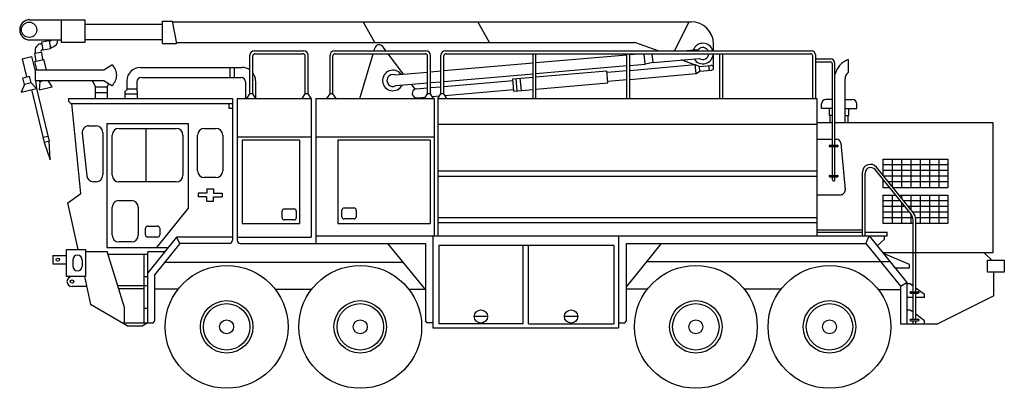
# Model space of a CAD drawing. Extents: x -1928 to 7246, y 0 to 3433.
import ezdxf

# ---------------------------------------------------------------- set-up
doc = ezdxf.new("R2010")
doc.units = 0
doc.header["$MEASUREMENT"] = 0
doc.layers.add('aad blocks-grijs', color=8, linetype='CONTINUOUS')

msp = doc.modelspace()

# ---------------------------------------------------------------- linework, layer by layer
at = {"layer": 'aad blocks-grijs'}
for p, q in [((-1834.2, 3433.4), (-1322.2, 3433.4)), ((-1537.3, 3220.1), (-1537.3, 3433.4)), ((-1322.2, 3433.4), (-1322.2, 3220.1)), ((-597.5, 3210.7), (-597.5, 3420)), ((-597.5, 3420), (-507.5, 3420)), ((-507.5, 3420), (-466.9, 3210.7)), ((-506.4, 3414), (4327.6, 3414)), ((1379.2, 3221.1), (1272.4, 3414)), ((2447.8, 3221.1), (2341, 3414)), ((4306.1, 3414), (4173.1, 3144)), ((-1322.2, 3390.4), (-597.5, 3390.4)), ((-1834.2, 3245.4), (-1537.3, 3245.4)), ((-1723.2, 3227.1), (-1653.9, 3239)), ((-1709.9, 3149.3), (-1723.2, 3227.1)), ((-1653.9, 3239), (-1640.6, 3161.2)), ((-1643.6, 3237.2), (-1653.3, 3235.5)), ((-1322.2, 3220.1), (-1537.3, 3220.1)), ((-1322.2, 3248.7), (-597.5, 3248.7)), ((-468.9, 3221.1), (3803.6, 3221.1)), ((4021.4, 3144), (3803.6, 3221.1)), ((-1726.4, 3128.4), (-1788.9, 3117.7)), ((-1784.5, 3135.3), (-1781.8, 3119)), ((-1733.5, 3207.4), (-1720.2, 3209.7)), ((-1726.1, 3128.5), (-1714.7, 3061.4)), ((-1640.6, 3161.2), (-1709.9, 3149.3)), ((-1633, 3175.2), (-1642.7, 3173.6)), ((-597.5, 3210.7), (-466.9, 3210.7)), ((257.2, 3144), (717.5, 3144)), ((1004.7, 3144), (1857.2, 3144)), ((1374.2, 3144), (1381.9, 3169.6)), ((1484.3, 3144), (1455, 3182.7)), ((2037.8, 3144), (5446.4, 3144)), ((4251.6, 3144), (4397.3, 3156.7)), ((4535.9, 3144), (4535.9, 3205.7)), ((-1905.2, 3070.2), (-1817.4, 3091.2)), ((-1905.2, 3070.2), (-1864.6, 2901.2)), ((-1817.4, 3091.2), (-1781.3, 2940.4)), ((-1788.9, 3117.7), (-1776.7, 3046.5)), ((-1785.7, 3044.4), (-1705.8, 3063.6)), ((-1767, 2966.6), (-1785.7, 3044.4)), ((-1705.8, 3063.6), (-1682.5, 2966.6)), ((215.5, 2743.3), (215.5, 3102.4)), ((242.7, 2743.3), (242.7, 3096)), ((263.6, 3116.8), (711.1, 3116.8)), ((731.9, 2743.3), (731.9, 3096)), ((759.1, 2743.3), (759.1, 3102.4)), ((963, 2743.3), (963, 3102.4)), ((990.2, 2743.3), (990.2, 3096)), ((1011, 3116.8), (1850.8, 3116.8)), ((1239.4, 2698.8), (1365.9, 3116.8)), ((1648.8, 2926.7), (1504.9, 3116.8)), ((1871.7, 2743.3), (1871.7, 3096)), ((1898.8, 2743.3), (1898.8, 3102.4)), ((1996.2, 2743.3), (1996.2, 3102.4)), ((2023.3, 2743.3), (2023.3, 3096)), ((2023.3, 2959.2), (2854.6, 3031.4)), ((2044.2, 3116.8), (5440, 3116.8)), ((2854.6, 2698.8), (2854.6, 3116.8)), ((2881.7, 2698.8), (2881.7, 3116.8)), ((2881.7, 3033.7), (3729.7, 3107.3)), ((3729.7, 2698.8), (3729.7, 3116.8)), ((3756.9, 2698.8), (3756.9, 3116.8)), ((3756.9, 3109.7), (3839.5, 3116.8)), ((3899.9, 3020.7), (3891.5, 3116.8)), ((3972.6, 3035.6), (3899.9, 3020.7)), ((3972.6, 3035.6), (3965.6, 3116.8)), ((3972.6, 3035.6), (4404.6, 3073.1)), ((4360.4, 3014.1), (4235.1, 3058.4)), ((4535.9, 2979), (4535.9, 3116.8)), ((4595.2, 2698.8), (4595.2, 3116.8)), ((4622.3, 2698.8), (4622.3, 3116.8)), ((5460.9, 2698.8), (5460.9, 3096)), ((5488, 2698.8), (5488, 3102.4)), ((5488, 3067.5), (5625.7, 3067.5)), ((5488, 3040.3), (5622.6, 3040.3)), ((5789.3, 3061.4), (5789.3, 2941.9)), ((-1781.3, 2966.6), (-1145.7, 2966.6)), ((-1781.3, 2867.4), (-1781.3, 2966.6)), ((-1145.7, 2966.6), (-1068.7, 3012.6)), ((-804.4, 2988.6), (144.8, 2988.6)), ((33.8, 2895.2), (33.8, 2988.6)), ((74.6, 2895.2), (74.6, 2988.6)), ((1567.6, 2919.7), (1871.7, 2946.1)), ((1898.8, 2948.4), (1996.2, 2956.9)), ((2881.7, 2932.4), (3729.7, 3006)), ((2881.7, 2901.2), (3542.6, 2958.5)), ((3552.4, 2844.5), (3542.6, 2958.5)), ((3543.9, 2943.2), (3729.7, 2959.4)), ((3756.9, 3008.3), (3899.9, 3020.7)), ((3756.9, 2961.7), (4365.8, 3014.6)), ((4373.1, 2931), (4365.8, 3014.6)), ((4365.8, 3014.6), (4404.8, 2998.8)), ((4373.1, 2931), (4408.7, 2953.3)), ((4404.8, 2998.8), (4512, 3008.1)), ((4408.7, 2953.3), (4404.8, 2998.8)), ((4408.7, 2953.3), (4515.9, 2962.6)), ((4497.3, 2961), (4493.3, 3006.5)), ((5643.4, 2264.3), (5643.4, 3019.5)), ((5667.4, 2264.3), (5667.4, 3025.9)), ((-1899.3, 2892.9), (-1837.6, 2907.7)), ((-1884.2, 2829.6), (-1899.3, 2892.9)), ((-1822.4, 2844.4), (-1884.2, 2829.6)), ((-1822.4, 2844.4), (-1837.6, 2907.7)), ((-1771.4, 2792.8), (-1822.4, 2844.4)), ((-1781.3, 2867.4), (-1145.7, 2867.4)), ((-1781.3, 2867.4), (-1771.4, 2792.8)), ((-1740.5, 2856), (-1747.3, 2778.7)), ((-1740.5, 2856), (-1743.2, 2867.4)), ((-1692.6, 2867.4), (-1740.5, 2856)), ((-1624.8, 2808.1), (-1663.3, 2867.4)), ((-1223.2, 2806.7), (-1250.8, 2867.4)), ((-1145.7, 2867.4), (-1068.7, 2821.5)), ((-929.4, 2863.6), (-929.4, 2781.1)), ((-836, 2853.6), (-836, 2770.6)), ((-794.4, 2895.2), (134.8, 2895.2)), ((176.4, 2853.6), (176.4, 2698.8)), ((269.8, 2863.6), (269.8, 2698.8)), ((1576.3, 2819.1), (1871.7, 2844.8)), ((1898.8, 2847.1), (1996.2, 2855.6)), ((2023.3, 2857.9), (2854.6, 2930)), ((2023.3, 2811.3), (2668.3, 2867.3)), ((2666.9, 2882.5), (2854.6, 2898.8)), ((2676.8, 2768.5), (2666.9, 2882.5)), ((2707.4, 2771.1), (2697.5, 2885.2)), ((2746.1, 2774.5), (2736.2, 2888.5)), ((2881.7, 2786.3), (3552.4, 2844.5)), ((3551.1, 2859.7), (3729.7, 2875.2)), ((3756.9, 2877.6), (4373.1, 2931)), ((5763.1, 2475.8), (5763.1, 2882.4)), ((-1884.2, 2829.6), (-1915.9, 2758.1)), ((-1915.9, 2758.1), (-1771.4, 2792.8)), ((-1816.9, 2781.9), (-1698.8, 2290.1)), ((-1771.4, 2792.8), (-1653.4, 2301)), ((-1747.3, 2778.7), (-1624.8, 2808.1)), ((-1223.2, 2698.8), (-1223.2, 2806.7)), ((-1223.2, 2806.7), (-1113.4, 2806.7)), ((-1223.2, 2755.8), (-1113.4, 2755.8)), ((-1113.4, 2806.7), (-1098.6, 2839.3)), ((-1113.4, 2806.7), (-1113.4, 2698.8)), ((-944.6, 2764.3), (-929.4, 2781.1)), ((-944.6, 2698.8), (-944.6, 2764.3)), ((-929.4, 2788.3), (-836, 2788.3)), ((-830.3, 2764.3), (-836, 2770.6)), ((-830.3, 2698.8), (-830.3, 2764.3)), ((1755.2, 2786.3), (1720.8, 2831.7)), ((1766.9, 2789.1), (1871.7, 2798.1)), ((1898.8, 2800.5), (1996.2, 2809)), ((2033.3, 2728), (2675.5, 2783.7)), ((2676.8, 2768.5), (2854.6, 2783.9)), ((-1474.8, 2698.8), (55.2, 2698.8)), ((-1474.8, 2698.8), (-1474.8, 2674)), ((-1451.6, 2651.3), (-1474.8, 2674)), ((-944.6, 2744.1), (-830.3, 2744.1)), ((55.2, 2698.8), (55.2, 1379.4)), ((98.3, 2698.8), (98.3, 1379.4)), ((98.3, 2698.8), (788.1, 2698.8)), ((186.6, 2698.8), (215.5, 2743.3)), ((242.7, 2743.3), (215.5, 2743.3)), ((271.7, 2698.8), (242.7, 2743.3)), ((703, 2698.8), (731.9, 2743.3)), ((759.1, 2743.3), (731.9, 2743.3)), ((788.1, 2698.8), (759.1, 2743.3)), ((788.1, 2698.8), (788.1, 1408.5)), ((831, 2698.8), (1934.3, 2698.8)), ((831, 2698.8), (831, 1348.2)), ((934, 2698.8), (963, 2743.3)), ((990.2, 2743.3), (963, 2743.3)), ((1019.2, 2698.8), (990.2, 2743.3)), ((1774.1, 2705.5), (1851.4, 2712.2)), ((1842.7, 2698.8), (1871.7, 2743.3)), ((1898.8, 2743.3), (1871.7, 2743.3)), ((1927.8, 2698.8), (1898.8, 2743.3)), ((1915.5, 2717.8), (1983.4, 2723.7)), ((1934.3, 2698.8), (1934.3, 1420.7)), ((1966.3, 2698.8), (5499.6, 2698.8)), ((1966.3, 2698.8), (1966.3, 1420.7)), ((1967.2, 2698.8), (1996.2, 2743.3)), ((2023.3, 2743.3), (1996.2, 2743.3)), ((2052.3, 2698.8), (2023.3, 2743.3)), ((5499.6, 2698.8), (5499.6, 1420.7)), ((5643.4, 2691), (5583.9, 2691)), ((5763.1, 2691), (5829.3, 2691)), ((-1451.6, 2651.3), (55.2, 2651.3)), ((-1357.5, 1813.6), (-1443.1, 2651.3)), ((20.9, 2651.3), (20.9, 2608.3)), ((20.9, 2608.3), (55.2, 2608.3)), ((5542.2, 2606.5), (5542.2, 2649.4)), ((5643.4, 2606.5), (5542.2, 2606.5)), ((5615.7, 2541.5), (5615.7, 2606.5)), ((5763.1, 2606.5), (5871, 2606.5)), ((5797.5, 2541.5), (5797.5, 2606.5)), ((5871, 2606.5), (5871, 2649.4)), ((5643.4, 2541.5), (5615.7, 2541.5)), ((5622, 2475.8), (5622, 2541.5)), ((5763.1, 2541.5), (5797.5, 2541.5)), ((5791.2, 2475.8), (5791.2, 2541.5)), ((-1283.3, 2444.7), (-1215.9, 2444.7)), ((-1116.7, 2467.1), (-358.5, 2467.1)), ((-1116.7, 2467.1), (-1116.7, 1312.4)), ((-1004, 2420.3), (-469.2, 2420.3)), ((-750.3, 1922.2), (-750.3, 2420.3)), ((-358.5, 2467.1), (-358.5, 1678.2)), ((-208.3, 2420.3), (-99.5, 2420.3)), ((1966.3, 2461.8), (5499.6, 2461.8)), ((5499.6, 2475.8), (5643.4, 2475.8)), ((5667.4, 2475.8), (7138.2, 2475.8)), ((7138.2, 2475.8), (7138.2, 1260.5)), ((-1664.3, 2346.4), (-1709.7, 2335.5)), ((-1653.4, 2301), (-1698.8, 2290.1)), ((-1643.6, 2128), (-1653.4, 2301)), ((-1345.4, 2375.7), (-1303.5, 1980.5)), ((-1153.4, 2382.2), (-1153.4, 1987.1)), ((-1066.5, 1984.7), (-1066.5, 2357.8)), ((-406.7, 2357.8), (-406.7, 1984.7)), ((-270.8, 2025.1), (-270.8, 2357.8)), ((-37, 2357.8), (-37, 2025.1)), ((98.3, 2342.6), (788.1, 2342.6)), ((146.1, 2311.7), (146.1, 1534.1)), ((679.2, 2311.7), (146.1, 2311.7)), ((679.2, 2311.7), (679.2, 1534.1)), ((831, 2342.6), (1934.3, 2342.6)), ((1896.6, 2311.7), (1034.8, 2311.7)), ((1034.8, 2311.7), (1034.8, 1534.1)), ((1896.6, 2311.7), (1896.6, 1534.1)), ((5499.6, 2320.1), (5643.4, 2320.1)), ((5667.4, 2320.1), (5681.6, 2320.1)), ((-1698.8, 2290.1), (-1643.6, 2128)), ((5619.1, 2264.3), (5691.7, 2264.3)), ((5619.1, 2251.6), (5691.7, 2251.6)), ((5643.4, 1983.7), (5643.4, 2251.6)), ((5667.4, 1983.7), (5667.4, 2251.6)), ((5723.1, 2282.1), (5762.1, 1848.6)), ((6114.4, 2132.9), (6114.4, 1984.7)), ((6114.4, 2132.9), (6720.7, 2132.9)), ((6201, 2132.9), (6201, 1877.9)), ((6287.6, 2132.9), (6287.6, 1869.9)), ((6374.2, 2132.9), (6374.2, 1869.9)), ((6460.9, 2132.9), (6460.9, 1869.9)), ((6547.5, 2132.9), (6547.5, 1869.9)), ((6634.1, 2132.9), (6634.1, 1869.9)), ((6720.7, 2132.9), (6720.7, 1869.9)), ((1966.3, 2024.3), (5499.6, 2024.3)), ((6377.5, 1622.2), (6041, 2037.2)), ((6396.8, 1636.5), (6054, 2059.1)), ((6720.7, 2080.3), (6114.4, 2080.3)), ((6720.7, 2027.7), (6114.4, 2027.7)), ((-99.5, 1962.6), (-208.3, 1962.6)), ((1966.3, 1976.5), (5499.6, 1976.5)), ((5619.1, 1983.7), (5691.7, 1983.7)), ((5619.1, 1970.9), (5691.7, 1970.9)), ((5643.4, 1942.9), (5643.4, 1970.9)), ((5667.4, 1942.9), (5667.4, 1970.9)), ((5924.5, 1420.7), (5924.5, 2013.2)), ((5948.4, 1420.7), (5948.4, 2004.4)), ((6114.4, 1946.7), (6114.4, 1869.9)), ((6114.4, 1945.1), (6115.7, 1945.1)), ((6720.7, 1975.1), (6122.2, 1975.1)), ((-1215.9, 1924.6), (-1241.4, 1924.6)), ((-469.2, 1922.2), (-1004, 1922.2)), ((-183.5, 1856.5), (-122.3, 1856.5)), ((-183.5, 1856.5), (-183.5, 1817.3)), ((-122.3, 1856.5), (-122.3, 1817.3)), ((6134, 1922.5), (6114.4, 1922.5)), ((6114.4, 1869.9), (6176.6, 1869.9)), ((6720.7, 1922.5), (6164.8, 1922.5)), ((6207.5, 1869.9), (6720.7, 1869.9)), ((-1479.8, 1727.5), (-1357.5, 1813.6)), ((-1004, 1748.4), (-886.6, 1748.4)), ((-183.5, 1817.3), (-265.5, 1817.3)), ((-265.5, 1817.3), (-265.5, 1781.9)), ((-183.5, 1781.9), (-265.5, 1781.9)), ((-183.5, 1742.7), (-183.5, 1781.9)), ((-122.3, 1817.3), (-40.3, 1817.3)), ((-122.3, 1781.9), (-40.3, 1781.9)), ((-122.3, 1742.7), (-122.3, 1781.9)), ((-40.3, 1817.3), (-40.3, 1781.9)), ((5499.6, 1803.2), (5720.6, 1803.2)), ((6114.4, 1799.7), (6233.6, 1799.7)), ((6114.4, 1799.7), (6114.4, 1536.7)), ((6276.2, 1747.1), (6114.4, 1747.1)), ((6201, 1799.7), (6201, 1536.7)), ((6264.4, 1799.7), (6720.7, 1799.7)), ((6287.6, 1799.7), (6287.6, 1771.1)), ((6720.7, 1747.1), (6307.1, 1747.1)), ((6374.2, 1799.7), (6374.2, 1664.2)), ((6460.9, 1799.7), (6460.9, 1536.7)), ((6547.5, 1799.7), (6547.5, 1536.7)), ((6634.1, 1799.7), (6634.1, 1536.7)), ((6720.7, 1799.7), (6720.7, 1536.7)), ((-1384.4, 1294.4), (-1479.8, 1727.5)), ((-1066.5, 1425.4), (-1066.5, 1685.9)), ((-824.1, 1685.9), (-824.1, 1425.4)), ((-358.5, 1678.2), (-652.8, 1312.4)), ((-183.5, 1742.7), (-122.3, 1742.7)), ((536.8, 1671.6), (628.5, 1671.6)), ((1074.5, 1597.9), (1074.5, 1659.9)), ((1095.4, 1680.7), (1187, 1680.7)), ((1207.9, 1659.9), (1207.9, 1597.9)), ((6318.9, 1694.5), (6114.4, 1694.5)), ((6287.6, 1733), (6287.6, 1536.7)), ((6720.7, 1694.5), (6349.7, 1694.5)), ((516, 1588.7), (516, 1650.8)), ((628.5, 1567.9), (536.8, 1567.9)), ((649.3, 1650.8), (649.3, 1588.7)), ((1187, 1577), (1095.4, 1577)), ((1966.3, 1591.4), (5499.6, 1591.4)), ((6361.5, 1641.9), (6114.4, 1641.9)), ((6393.7, 1589.3), (6114.4, 1589.3)), ((6374.2, 1626.2), (6374.2, 1536.7)), ((6720.7, 1641.9), (6392.4, 1641.9)), ((6396.1, 900), (6396.1, 1569.7)), ((6720.7, 1589.3), (6418.4, 1589.3)), ((6420, 900), (6420, 1570.9)), ((-756.8, 1428.6), (-756.8, 1490.6)), ((-735.9, 1511.4), (-644.2, 1511.4)), ((-623.4, 1490.6), (-623.4, 1428.6)), ((146.1, 1534.1), (679.2, 1534.1)), ((1034.8, 1534.1), (1896.6, 1534.1)), ((1966.3, 1543.5), (5499.6, 1543.5)), ((5499.6, 1476.7), (5924.5, 1476.7)), ((6114.4, 1536.7), (6396.1, 1536.7)), ((6420, 1536.7), (6720.7, 1536.7)), ((-644.2, 1407.7), (-735.9, 1407.7)), ((-466.6, 1408.5), (-735.3, 1074.6)), ((55.2, 1408.5), (-466.6, 1408.5)), ((-436.1, 1348.2), (-466.6, 1408.5)), ((98.3, 1408.5), (788.1, 1408.5)), ((831, 1420.7), (6152.7, 1420.7)), ((1920.6, 1420.7), (1920.6, 562.4)), ((3651.9, 1420.7), (3651.9, 562.4)), ((5499.6, 1453.2), (5924.5, 1453.2)), ((5948.4, 1453.2), (6152.7, 1453.2)), ((5956, 1348.2), (5985.3, 1420.7)), ((5985.3, 1420.7), (6337.4, 985.2)), ((6061.8, 1326.1), (6129.4, 1388.3)), ((6129.4, 1388.3), (6129.4, 1420.7)), ((6152.7, 1420.7), (6152.7, 1453.2)), ((-1491.3, 1294.4), (-1315.3, 1294.4)), ((-1491.3, 1040.8), (-1491.3, 1294.4)), ((-1315.3, 1294.4), (-1315.3, 1040.8)), ((-1116.7, 1312.4), (-554.5, 1312.4)), ((-886.6, 1362.9), (-1004, 1362.9)), ((-436.1, 1348.2), (-667.9, 1060.1)), ((24, 1348.2), (-436.1, 1348.2)), ((129.5, 1348.2), (1852.7, 1348.2)), ((1852.7, 921.3), (1503.2, 1348.2)), ((1852.7, 1348.2), (1852.7, 628.3)), ((3607.3, 1329.6), (1977.4, 1329.6)), ((1977.4, 1329.6), (1977.4, 599)), ((2761.3, 599), (2761.3, 1329.6)), ((2811.3, 599), (2811.3, 1329.6)), ((3607.3, 1329.6), (3607.3, 599)), ((4048.6, 1348.2), (3726.9, 948.2)), ((3726.9, 628.3), (3726.9, 1348.2)), ((3726.9, 1348.2), (5956, 1348.2)), ((5956, 1348.2), (6276.9, 951.2)), ((-1618.9, 1237.9), (-1491.3, 1237.9)), ((-1618.9, 1237.9), (-1618.9, 1158.3)), ((-1433.9, 1195.6), (-1433.9, 1138.4)), ((-1346.8, 1195.6), (-1346.8, 1138.4)), ((-1315.3, 1274.4), (-1112.6, 1274.4)), ((-951, 751.4), (-1112.6, 1274.4)), ((-735.3, 1245.8), (-1103.8, 1245.8)), ((-769.3, 609.7), (-769.3, 1245.8)), ((-576.6, 1271.8), (-735.3, 1271.8)), ((-735.3, 609.7), (-735.3, 1271.8)), ((7138.2, 1260.5), (6114.8, 1260.5)), ((6360.9, 1153), (6118.9, 1255.4)), ((7128.1, 1192.1), (7056.6, 1260.5)), ((-1618.9, 1158.3), (-1491.3, 1158.3)), ((1647, 1172.6), (-577.4, 1172.6)), ((6188.7, 1179.2), (3912.7, 1179.2)), ((6225.6, 1123.5), (6360.9, 1123.5)), ((6360.9, 1123.5), (6360.9, 1153)), ((7088.8, 1192.1), (7245.6, 1192.1)), ((7088.8, 1081.4), (7088.8, 1192.1)), ((7245.6, 1192.1), (7245.6, 1081.4)), ((-1315.3, 1040.8), (-1491.3, 1040.8)), ((-1324.1, 1040.8), (-1268, 779.7)), ((-769.3, 1042.7), (-735.3, 1042.7)), ((-667.9, 628.3), (-667.9, 1060.1)), ((7245.6, 1081.4), (7088.8, 1081.4)), ((7147.8, 861.5), (7147.8, 1081.4)), ((-1304, 947.1), (-1440.8, 947.1)), ((-1014.4, 956.7), (-735.3, 956.7)), ((-1006, 929.3), (-769.3, 929.3)), ((-667.9, 927.7), (-448.4, 927.7)), ((790.6, 920.2), (454.2, 920.2)), ((1852.7, 920.2), (1699, 920.2)), ((3726.9, 927.7), (3923.5, 927.7)), ((4820.2, 927.7), (5168.3, 927.7)), ((6070.9, 920.2), (6276.9, 920.2)), ((6276.9, 951.2), (6337.4, 985.2)), ((6276.9, 951.2), (6276.9, 601.7)), ((6337.4, 985.2), (6337.4, 601.7)), ((6369.3, 971.7), (6337.4, 971.7)), ((6396.1, 951.7), (6369.3, 971.7)), ((6502.5, 872.2), (6420, 933.8)), ((6396.1, 844.9), (6337.4, 844.9)), ((6371.7, 900), (6444.4, 900)), ((6371.7, 887.3), (6444.4, 887.3)), ((6396.1, 642.5), (6396.1, 887.3)), ((6420, 642.5), (6420, 887.3)), ((6502.5, 844.9), (6420, 844.9)), ((6502.5, 844.9), (6502.5, 872.2)), ((7147.8, 861.5), (6624.9, 601.7)), ((-926.3, 582.2), (-1268, 779.7)), ((-951, 609.7), (-951, 751.4)), ((-769.3, 745.7), (-735.3, 745.7)), ((2431.1, 668.9), (2307.5, 668.9)), ((3271.1, 668.9), (3147.5, 668.9)), ((6369.3, 728.5), (6337.4, 728.5)), ((6396.1, 708.5), (6369.3, 728.5)), ((6371.7, 642.5), (6444.4, 642.5)), ((6502.5, 629), (6420, 690.6)), ((-973.8, 609.7), (-684.8, 609.7)), ((-926.3, 582.2), (-787, 582.2)), ((-787, 582.2), (-739.5, 609.7)), ((-684.8, 609.7), (-667.9, 628.3)), ((1869.7, 609.7), (1852.7, 628.3)), ((1920.6, 609.7), (1869.7, 609.7)), ((1920.6, 562.4), (3651.9, 562.4)), ((2761.3, 599), (1977.4, 599)), ((2811.3, 599), (3607.3, 599)), ((3651.9, 609.7), (3709.9, 609.7)), ((3709.9, 609.7), (3726.9, 628.3)), ((6276.9, 601.7), (6624.9, 601.7)), ((6371.7, 629.8), (6444.4, 629.8)), ((6396.1, 601.7), (6396.1, 629.8)), ((6420, 601.7), (6420, 629.8)), ((6502.5, 601.7), (6502.5, 629))]:
    msp.add_line(p, q, dxfattribs=at)
for centre, radius in [((-1840.2, 3339.4), 71.5), ((-1573.3, 1198.5), 14.9), ((0, 572.2), 572.2), ((1244.8, 572.2), 572.2), ((4371.9, 572.2), 572.2), ((5616.7, 572.2), 572.2), ((-1440.8, 994), 15.8), ((0, 572.2), 244.6), ((0, 572.2), 216.6), ((1244.8, 572.2), 244.6), ((1244.8, 572.2), 216.6), ((4371.9, 572.2), 244.6), ((4371.9, 572.2), 216.6), ((5616.7, 572.2), 244.6), ((5616.7, 572.2), 216.6), ((2369.3, 668.9), 61.8), ((3209.3, 668.9), 61.8), ((0, 572.2), 65.2), ((1244.8, 572.2), 65.2), ((4371.9, 572.2), 65.2), ((5616.7, 572.2), 65.2)]:
    msp.add_circle(centre, radius, dxfattribs=at)
for centre, radius, start, end in [((-1834.2, 3339.4), 94, 90, 270), ((4327.6, 3205.7), 208.3, 0, 90), ((-1647.1, 3257.7), 20.8, 279.70213, 323.69735), ((-1645.5, 3248.2), 74, 279.70213, 357.82545), ((4437.3, 3118), 95.8, 15.73606, 158.99651), ((-1722.9, 3145.8), 62.5, 99.70213, 189.70213), ((-1710.1, 3135.6), 20.8, 92.66782, 201.60196), ((257.2, 3102.4), 41.7, 90, 180), ((717.5, 3102.4), 41.7, 0, 90), ((1004.7, 3102.4), 41.7, 90, 180), ((1421.8, 3157.5), 41.7, 37.13777, 163.155), ((1857.2, 3102.4), 41.7, 0, 90), ((2037.8, 3102.4), 41.7, 90, 180), ((4437.3, 3118), 55.6, 27.8799, 135.94774), ((5446.4, 3102.4), 41.7, 0, 90), ((263.6, 3096), 20.8, 90, 180), ((711.1, 3096), 20.8, 0, 90), ((1011, 3096), 20.8, 90, 180), ((1850.8, 3096), 20.8, 0, 90), ((2044.2, 3096), 20.8, 90, 180), ((4437.3, 3118), 95.8, 210.92199, 359.2802), ((4437.3, 3118), 55.6, 233.97076, 358.75884), ((5440, 3096), 20.8, 0, 90), ((5622.6, 3019.5), 20.8, 0, 90), ((5625.7, 3025.9), 41.7, 0, 90), ((5856.2, 2879.6), 193.6, 110.19761, 167.15889), ((-1149.3, 2917), 125, 310.13829, 49.86171), ((-804.4, 2863.6), 125, 90, 180), ((144.8, 2863.6), 125, 55.54639, 90), ((144.8, 2863.6), 125, 0, 38.44809), ((1548.8, 2867.4), 95.8, 36.76061, 333.15789), ((4514, 2985.3), 22.8, 274.95925, 94.95925), ((5833.8, 2886.8), 70.8, 128.94998, 183.52772), ((-794.4, 2853.6), 41.7, 90, 180), ((134.8, 2853.6), 41.7, 0, 90), ((1548.8, 2867.4), 55.6, 70.2751, 299.6434), ((1770.5, 2747.3), 41.9, 94.95925, 274.95925), ((5583.9, 2649.4), 41.7, 90, 180), ((5829.3, 2649.4), 41.7, 0, 90), ((-1283.3, 2382.2), 62.5, 90, 186.05321), ((-1215.9, 2382.2), 62.5, 360, 90), ((-1004, 2357.8), 62.5, 90, 180), ((-469.2, 2357.8), 62.5, 360, 90), ((-208.3, 2357.8), 62.5, 90, 180), ((-99.5, 2357.8), 62.5, 360, 90), ((5681.6, 2278.4), 41.7, 5.15075, 90), ((5619.1, 2258), 6.36, 90, 270), ((5691.7, 2258), 6.36, 270, 90), ((-208.3, 2025.1), 62.5, 180, 270), ((-99.5, 2025.1), 62.5, 270, 0), ((5997.4, 2013.2), 72.9, 39.03653, 180), ((6000.5, 2004.4), 52.1, 39.03653, 180), ((-1241.4, 1987.1), 62.5, 186.05321, 270), ((-1215.9, 1987.1), 62.5, 270, 0), ((-1004, 1984.7), 62.5, 180, 270), ((-469.2, 1984.7), 62.5, 270, 0), ((5619.1, 1977.3), 6.36, 90, 270), ((5655.4, 1942.9), 12, 180, 0), ((5691.7, 1977.3), 6.36, 270, 90), ((5720.6, 1844.8), 41.7, 270, 5.15075), ((-1004, 1685.9), 62.5, 90, 180), ((-886.6, 1685.9), 62.5, 360, 90), ((536.8, 1650.8), 20.8, 90, 180), ((628.5, 1650.8), 20.8, 0, 90), ((1095.4, 1659.9), 20.8, 90, 180), ((1187, 1659.9), 20.8, 0, 90), ((536.8, 1588.7), 20.8, 180, 270), ((628.5, 1588.7), 20.8, 270, 0), ((1095.4, 1597.9), 20.8, 180, 270), ((1187, 1597.9), 20.8, 270, 0), ((6312.7, 1569.7), 83.3, 360, 39.03653), ((6315.9, 1570.9), 104.2, 0, 39.03653), ((-735.9, 1490.6), 20.8, 90, 180), ((-644.2, 1490.6), 20.8, 0, 90), ((-1004, 1425.4), 62.5, 180, 270), ((-886.6, 1425.4), 62.5, 270, 0), ((-735.9, 1428.6), 20.8, 180, 270), ((-644.2, 1428.6), 20.8, 270, 0), ((24, 1379.4), 31.3, 270, 0), ((129.5, 1379.4), 31.3, 180, 270), ((-1390.4, 1195.6), 43.6, 0, 180), ((-1390.4, 1138.4), 43.6, 180, 0), ((-1440.8, 994), 46.8, 90, 270), ((6371.7, 893.6), 6.36, 90, 270), ((6444.4, 893.6), 6.36, 270, 90), ((6371.7, 636.1), 6.36, 90, 270), ((6444.4, 636.1), 6.36, 270, 90)]:
    msp.add_arc(centre, radius, start, end, dxfattribs=at)

doc.saveas('drawing.dxf')
